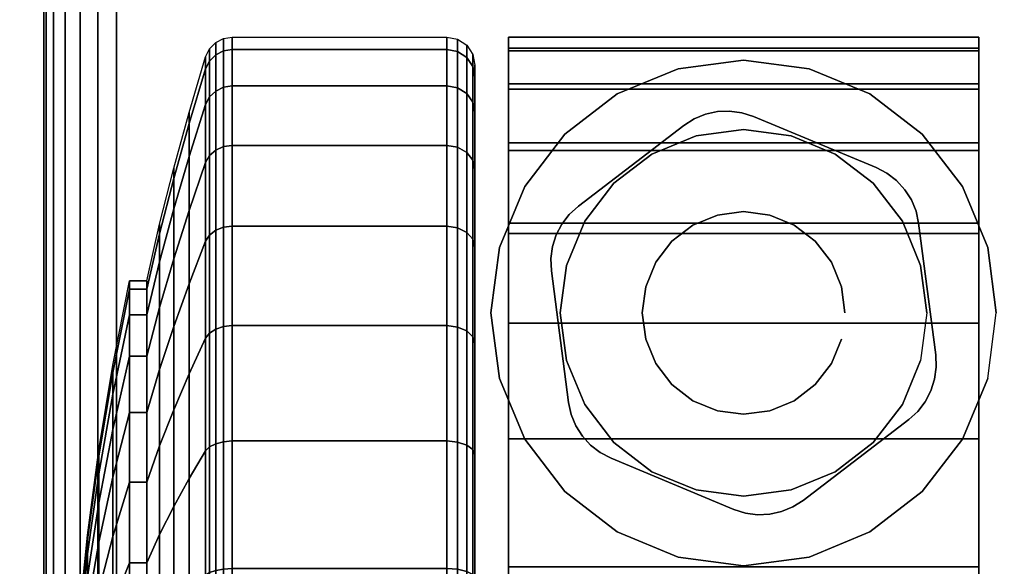
# Model space of a CAD drawing. Units: inches. Extents: x -0.2 to 60, y -20 to 0.
# Drawn here: x 5.7 to 7.5, y -2 to -1 of the extents above; entities that cross this region are included whole.
import ezdxf

# ---------------------------------------------------------------- set-up
doc = ezdxf.new("R2010")
doc.units = ezdxf.units.IN
doc.header["$MEASUREMENT"] = 0
for name, color, linetype in [('A-FURN-3-TABLE-LEG-CASTER-HARDWARE', 253, 'Continuous'), ('A-FURN-3-TABLE-LEG-CASTER-TREAD', 251, 'Continuous'), ('A-FURN-3-TABLE-LEG-CASTER-TRIM', 253, 'Continuous'), ('A-FURN-3-TABLE-LEG-FOOT', 253, 'Continuous'), ('A-FURN-3-TABLE-SURFACE-BOTTOM', 255, 'Continuous'), ('A-FURN-3-TABLE-SURFACE-TOP-HPL-TFL', 255, 'Continuous')]:
    doc.layers.add(name, color=color, linetype=linetype)

msp = doc.modelspace()

# ---------------------------------------------------------------- linework, layer by layer
at = {"layer": 'A-FURN-3-TABLE-LEG-CASTER-HARDWARE', "color": 0}
msp.add_line((7.0696, -1.3329, 3.195), (7.0696, -1.3329, 3.945), dxfattribs=at)
msp.add_line((7.0696, -1.3329, 3.195), (7.0696, -1.3329, 3.945), dxfattribs=at)
at = {"layer": 'A-FURN-3-TABLE-LEG-CASTER-HARDWARE'}
for points, invisible_edges in [([(6.6588, -1.3814, 3.195), (6.6559, -1.403, 3.195), (6.9967, -1.1425, 3.195), (6.9751, -1.1396, 3.195)], 10), ([(7.0175, -1.1491, 3.195), (6.9967, -1.1425, 3.195), (6.6559, -1.403, 3.195), (6.6568, -1.4248, 3.195)], 10), ([(6.9751, -1.1396, 3.195), (6.9534, -1.1405, 3.195), (6.6654, -1.3607, 3.195), (6.6588, -1.3814, 3.195)], 10), ([(6.6754, -1.3413, 3.195), (6.6654, -1.3607, 3.195), (6.9534, -1.1405, 3.195), (6.9321, -1.1452, 3.195)], 10), ([(7.2367, -1.2404, 3.195), (7.0175, -1.1491, 3.195), (6.6568, -1.4248, 3.195), (6.6873, -1.6603, 3.195)], 10), ([(6.9321, -1.1452, 3.195), (6.9119, -1.1535, 3.195), (6.6887, -1.3241, 3.195), (6.6754, -1.3413, 3.195)], 10), ([(6.8935, -1.1652, 3.195), (6.7048, -1.3094, 3.195), (6.6887, -1.3241, 3.195), (6.9119, -1.1535, 3.195)], 4), ([(6.6873, -1.6603, 3.195), (6.692, -1.6816, 3.195), (7.256, -1.2505, 3.195), (7.2367, -1.2404, 3.195)], 10), ([(7.2733, -1.2638, 3.195), (7.256, -1.2505, 3.195), (6.692, -1.6816, 3.195), (6.7003, -1.7017, 3.195)], 10), ([(6.7003, -1.7017, 3.195), (6.712, -1.7201, 3.195), (7.288, -1.2799, 3.195), (7.2733, -1.2638, 3.195)], 10), ([(7.2997, -1.2983, 3.195), (7.288, -1.2799, 3.195), (6.712, -1.7201, 3.195), (6.7267, -1.7362, 3.195)], 10), ([(6.7267, -1.7362, 3.195), (6.744, -1.7495, 3.195), (7.308, -1.3184, 3.195), (7.2997, -1.2983, 3.195)], 10), ([(7.3127, -1.3397, 3.195), (7.308, -1.3184, 3.195), (6.744, -1.7495, 3.195), (6.7633, -1.7596, 3.195)], 10), ([(6.7633, -1.7596, 3.195), (6.9825, -1.8509, 3.195), (7.3432, -1.5752, 3.195), (7.3127, -1.3397, 3.195)], 10), ([(6.9825, -1.8509, 3.195), (7.0033, -1.8575, 3.195), (7.3441, -1.597, 3.195), (7.3432, -1.5752, 3.195)], 10), ([(7.3412, -1.6186, 3.195), (7.3441, -1.597, 3.195), (7.0033, -1.8575, 3.195), (7.0249, -1.8604, 3.195)], 10), ([(7.0249, -1.8604, 3.195), (7.0466, -1.8595, 3.195), (7.3346, -1.6393, 3.195), (7.3412, -1.6186, 3.195)], 10), ([(7.3246, -1.6587, 3.195), (7.3346, -1.6393, 3.195), (7.0466, -1.8595, 3.195), (7.0679, -1.8548, 3.195)], 10), ([(7.0679, -1.8548, 3.195), (7.0881, -1.8465, 3.195), (7.3113, -1.6759, 3.195), (7.3246, -1.6587, 3.195)], 10), ([(7.1065, -1.8348, 3.195), (7.2952, -1.6906, 3.195), (7.3113, -1.6759, 3.195), (7.0881, -1.8465, 3.195)], 4)]:
    msp.add_3dface(points, dxfattribs=dict(at, invisible_edges=invisible_edges))
at = {"layer": 'A-FURN-3-TABLE-LEG-CASTER-TREAD', "invisible_edges": 10}
for points in [[(6.52, -1.0787, 1.2007), (6.52, -1.0575, 1.4425), (6.52, -3.8425, 1.4425), (6.52, -3.8213, 1.2007)], [(6.52, -1.0575, 1.4425), (6.52, -1.0787, 1.6843), (6.52, -3.8213, 1.6843), (6.52, -3.8425, 1.4425)], [(6.52, -1.1415, 0.9662), (6.52, -1.0787, 1.2007), (6.52, -3.8213, 1.2007), (6.52, -3.7585, 0.9662)], [(6.52, -1.0787, 1.6843), (6.52, -1.1415, 1.9188), (6.52, -3.7585, 1.9188), (6.52, -3.8213, 1.6843)], [(6.52, -1.2441, 0.7462), (6.52, -1.1415, 0.9662), (6.52, -3.7585, 0.9662), (6.52, -3.6559, 0.7462)], [(6.52, -1.1415, 1.9188), (6.52, -1.2441, 2.1388), (6.52, -3.6559, 2.1388), (6.52, -3.7585, 1.9188)], [(6.52, -1.3833, 0.5474), (6.52, -1.2441, 0.7462), (6.52, -3.6559, 0.7462), (6.52, -3.5167, 0.5474)], [(6.52, -1.2441, 2.1388), (6.52, -1.3833, 2.3376), (6.52, -3.5167, 2.3376), (6.52, -3.6559, 2.1388)], [(6.52, -1.5549, 0.3758), (6.52, -1.3833, 0.5474), (6.52, -3.5167, 0.5474), (6.52, -3.3451, 0.3758)], [(6.52, -1.3833, 2.3376), (6.52, -1.5549, 2.5092), (6.52, -3.3451, 2.5092), (6.52, -3.5167, 2.3376)], [(6.52, -1.7537, 0.2366), (6.52, -1.5549, 0.3758), (6.52, -3.3451, 0.3758), (6.52, -3.1462, 0.2366)], [(6.52, -1.5549, 2.5092), (6.52, -1.7537, 2.6484), (6.52, -3.1462, 2.6484), (6.52, -3.3451, 2.5092)], [(6.52, -1.9737, 0.134), (6.52, -1.7537, 0.2366), (6.52, -3.1462, 0.2366), (6.52, -2.9263, 0.134)], [(6.52, -1.7537, 2.6484), (6.52, -1.9737, 2.751), (6.52, -2.9263, 2.751), (6.52, -3.1462, 2.6484)]]:
    msp.add_3dface(points, dxfattribs=at)
at = {"layer": 'A-FURN-3-TABLE-LEG-CASTER-TRIM'}
for points, invisible_edges in [([(6.58, -1.0273, 1.6808), (6.58, -1.0076, 1.4286), (6.58, -3.8924, 1.4286), (6.58, -3.8727, 1.6808)], 10), ([(6.58, -1.0076, 1.4286), (6.58, -1.0322, 1.1768), (6.58, -3.8678, 1.1768), (6.58, -3.8924, 1.4286)], 10), ([(7.42, -3.8727, 1.6808), (7.42, -3.8924, 1.4286), (7.42, -1.0076, 1.4286), (7.42, -1.0273, 1.6808)], 10), ([(7.42, -3.8924, 1.4286), (7.42, -3.8678, 1.1768), (7.42, -1.0322, 1.1768), (7.42, -1.0076, 1.4286)], 10), ([(6.58, -1.0908, 1.9257), (6.58, -1.0273, 1.6808), (6.58, -3.8727, 1.6808), (6.58, -3.8092, 1.9257)], 10), ([(6.58, -1.0322, 1.1768), (6.58, -1.1004, 0.9332), (6.58, -3.7996, 0.9332), (6.58, -3.8678, 1.1768)], 10), ([(7.42, -3.8092, 1.9257), (7.42, -3.8727, 1.6808), (7.42, -1.0273, 1.6808), (7.42, -1.0908, 1.9257)], 10), ([(7.42, -3.8678, 1.1768), (7.42, -3.7996, 0.9332), (7.42, -1.1004, 0.9332), (7.42, -1.0322, 1.1768)], 10), ([(7, -1.0485, 3), (6.8831, -1.0639, 3), (6.9152, -1.1837, 3), (7, -1.1725, 3)], 10), ([(7.1169, -1.0639, 3), (7, -1.0485, 3), (7, -1.1725, 3), (7.0848, -1.1837, 3)], 10), ([(6.8831, -1.0639, 3), (6.7743, -1.109, 3), (6.8363, -1.2164, 3), (6.9152, -1.1837, 3)], 10), ([(7.2258, -1.109, 3), (7.1169, -1.0639, 3), (7.0848, -1.1837, 3), (7.1638, -1.2164, 3)], 10), ([(6.58, -1.1962, 2.1557), (6.58, -1.0908, 1.9257), (6.58, -3.8092, 1.9257), (6.58, -3.7038, 2.1557)], 10), ([(6.58, -1.1004, 0.9332), (6.58, -1.2101, 0.7053), (6.58, -3.6899, 0.7053), (6.58, -3.7996, 0.9332)], 10), ([(7.42, -3.7038, 2.1557), (7.42, -3.8092, 1.9257), (7.42, -1.0908, 1.9257), (7.42, -1.1962, 2.1557)], 10), ([(7.42, -3.7996, 0.9332), (7.42, -3.6899, 0.7053), (7.42, -1.2101, 0.7053), (7.42, -1.1004, 0.9332)], 10), ([(6.7743, -1.109, 3), (6.6807, -1.1807, 3), (6.7684, -1.2684, 3), (6.8363, -1.2164, 3)], 10), ([(7.3193, -1.1807, 3), (7.2258, -1.109, 3), (7.1638, -1.2164, 3), (7.2316, -1.2684, 3)], 10), ([(6.6807, -1.1807, 3), (6.609, -1.2743, 3), (6.7164, -1.3363, 3), (6.7684, -1.2684, 3)], 10), ([(7.391, -1.2743, 3), (7.3193, -1.1807, 3), (7.2316, -1.2684, 3), (7.2836, -1.3363, 3)], 10), ([(6.58, -1.34, 2.3638), (6.58, -1.1962, 2.1557), (6.58, -3.7038, 2.1557), (6.58, -3.56, 2.3638)], 10), ([(6.58, -1.2101, 0.7053), (6.58, -1.358, 0.5), (6.58, -3.542, 0.5), (6.58, -3.6899, 0.7053)], 8), ([(7.42, -3.56, 2.3638), (7.42, -3.7038, 2.1557), (7.42, -1.1962, 2.1557), (7.42, -1.34, 2.3638)], 10), ([(7.42, -3.6899, 0.7053), (7.42, -3.542, 0.5), (7.42, -1.358, 0.5), (7.42, -1.2101, 0.7053)], 8), ([(6.609, -1.2743, 3), (6.5639, -1.3831, 3), (6.6837, -1.4152, 3), (6.7164, -1.3363, 3)], 10), ([(7.4361, -1.3831, 3), (7.391, -1.2743, 3), (7.2836, -1.3363, 3), (7.3163, -1.4152, 3)], 10), ([(6.58, -1.5181, 2.5435), (6.58, -1.34, 2.3638), (6.58, -3.56, 2.3638), (6.58, -3.3819, 2.5435)], 10), ([(7.42, -3.3819, 2.5435), (7.42, -3.56, 2.3638), (7.42, -1.34, 2.3638), (7.42, -1.5181, 2.5435)], 10), ([(6.5639, -1.3831, 3), (6.5485, -1.5, 3), (6.6725, -1.5, 3), (6.6837, -1.4152, 3)], 10), ([(7.4515, -1.5, 3), (7.4361, -1.3831, 3), (7.3163, -1.4152, 3), (7.3275, -1.5, 3)], 10), ([(6.5485, -1.5, 3), (6.5639, -1.6169, 3), (6.6837, -1.5848, 3), (6.6725, -1.5, 3)], 10), ([(7.4361, -1.6169, 3), (7.4515, -1.5, 3), (7.3275, -1.5, 3), (7.3163, -1.5848, 3)], 10), ([(6.58, -1.7247, 2.6894), (6.58, -1.5181, 2.5435), (6.58, -3.3819, 2.5435), (6.58, -3.1753, 2.6894)], 10), ([(7.42, -3.1753, 2.6894), (7.42, -3.3819, 2.5435), (7.42, -1.5181, 2.5435), (7.42, -1.7247, 2.6894)], 10), ([(6.5639, -1.6169, 3), (6.609, -1.7257, 3), (6.7164, -1.6637, 3), (6.6837, -1.5848, 3)], 10), ([(7.391, -1.7257, 3), (7.4361, -1.6169, 3), (7.3163, -1.5848, 3), (7.2836, -1.6637, 3)], 10), ([(6.609, -1.7257, 3), (6.6807, -1.8193, 3), (6.7684, -1.7316, 3), (6.7164, -1.6637, 3)], 10), ([(7.3193, -1.8193, 3), (7.391, -1.7257, 3), (7.2836, -1.6637, 3), (7.2316, -1.7316, 3)], 10), ([(6.58, -1.9537, 2.7969), (6.58, -1.7247, 2.6894), (6.58, -3.1753, 2.6894), (6.58, -2.9463, 2.7969)], 10), ([(6.6807, -1.8193, 3), (6.7743, -1.891, 3), (6.8363, -1.7836, 3), (6.7684, -1.7316, 3)], 10), ([(7.2258, -1.891, 3), (7.3193, -1.8193, 3), (7.2316, -1.7316, 3), (7.1638, -1.7836, 3)], 10), ([(7.42, -2.9463, 2.7969), (7.42, -3.1753, 2.6894), (7.42, -1.7247, 2.6894), (7.42, -1.9537, 2.7969)], 10), ([(6.7743, -1.891, 3), (6.8831, -1.9361, 3), (6.9152, -1.8163, 3), (6.8363, -1.7836, 3)], 10), ([(7.1169, -1.9361, 3), (7.2258, -1.891, 3), (7.1638, -1.7836, 3), (7.0848, -1.8163, 3)], 10), ([(6.8831, -1.9361, 3), (7, -1.9515, 3), (7, -1.8275, 3), (6.9152, -1.8163, 3)], 10), ([(7, -1.9515, 3), (7.1169, -1.9361, 3), (7.0848, -1.8163, 3), (7, -1.8275, 3)], 10)]:
    msp.add_3dface(points, dxfattribs=dict(at, invisible_edges=invisible_edges))
msp.add_3dface([(7.42, -3.542, 0.5), (6.58, -3.542, 0.5), (6.58, -1.358, 0.5), (7.42, -1.358, 0.5)], dxfattribs=at)
at = {"layer": 'A-FURN-3-TABLE-SURFACE-BOTTOM', "invisible_edges": 5}
msp.add_3dface([(58, -0.1181, 28), (58, -19.8819, 28), (2, -19.8819, 28), (2, -0.1181, 28)], dxfattribs=at)
at = {"layer": 'A-FURN-3-TABLE-SURFACE-TOP-HPL-TFL', "invisible_edges": 10}
msp.add_3dface([(2, -19.8819, 29), (58, -19.8819, 29), (58, -0.1181, 29), (2, -0.1181, 29)], dxfattribs=at)

# ---------------------------------------------------------------- meshes
at = {"layer": 'A-FURN-3-TABLE-LEG-CASTER-HARDWARE'}
mesh = msp.add_polymesh((2, 43), dxfattribs=at)
for k, corner in enumerate([(7.0175, -1.1491, 3.04), (6.9967, -1.1425, 3.04), (6.9751, -1.1396, 3.04), (6.9534, -1.1405, 3.04), (6.9321, -1.1452, 3.04), (6.9119, -1.1535, 3.04), (6.8935, -1.1652, 3.04), (6.7048, -1.3094, 3.04), (6.6887, -1.3241, 3.04), (6.6754, -1.3413, 3.04), (6.6654, -1.3607, 3.04), (6.6588, -1.3814, 3.04), (6.6559, -1.403, 3.04), (6.6568, -1.4248, 3.04), (6.6873, -1.6603, 3.04), (6.692, -1.6816, 3.04), (6.7003, -1.7017, 3.04), (6.712, -1.7201, 3.04), (6.7267, -1.7362, 3.04), (6.744, -1.7495, 3.04), (6.7633, -1.7596, 3.04), (6.9825, -1.8509, 3.04), (7.0033, -1.8575, 3.04), (7.0249, -1.8604, 3.04), (7.0466, -1.8595, 3.04), (7.0679, -1.8548, 3.04), (7.0881, -1.8465, 3.04), (7.1065, -1.8348, 3.04), (7.2952, -1.6906, 3.04), (7.3113, -1.6759, 3.04), (7.3246, -1.6587, 3.04), (7.3346, -1.6393, 3.04), (7.3412, -1.6186, 3.04), (7.3441, -1.597, 3.04), (7.3432, -1.5752, 3.04), (7.3127, -1.3397, 3.04), (7.308, -1.3184, 3.04), (7.2997, -1.2983, 3.04), (7.288, -1.2799, 3.04), (7.2733, -1.2638, 3.04), (7.256, -1.2505, 3.04), (7.2367, -1.2404, 3.04), (7.0175, -1.1491, 3.04), (7.0175, -1.1491, 3.195), (6.9967, -1.1425, 3.195), (6.9751, -1.1396, 3.195), (6.9534, -1.1405, 3.195), (6.9321, -1.1452, 3.195), (6.9119, -1.1535, 3.195), (6.8935, -1.1652, 3.195), (6.7048, -1.3094, 3.195), (6.6887, -1.3241, 3.195), (6.6754, -1.3413, 3.195), (6.6654, -1.3607, 3.195), (6.6588, -1.3814, 3.195), (6.6559, -1.403, 3.195), (6.6568, -1.4248, 3.195), (6.6873, -1.6603, 3.195), (6.692, -1.6816, 3.195), (6.7003, -1.7017, 3.195), (6.712, -1.7201, 3.195), (6.7267, -1.7362, 3.195), (6.744, -1.7495, 3.195), (6.7633, -1.7596, 3.195), (6.9825, -1.8509, 3.195), (7.0033, -1.8575, 3.195), (7.0249, -1.8604, 3.195), (7.0466, -1.8595, 3.195), (7.0679, -1.8548, 3.195), (7.0881, -1.8465, 3.195), (7.1065, -1.8348, 3.195), (7.2952, -1.6906, 3.195), (7.3113, -1.6759, 3.195), (7.3246, -1.6587, 3.195), (7.3346, -1.6393, 3.195), (7.3412, -1.6186, 3.195), (7.3441, -1.597, 3.195), (7.3432, -1.5752, 3.195), (7.3127, -1.3397, 3.195), (7.308, -1.3184, 3.195), (7.2997, -1.2983, 3.195), (7.288, -1.2799, 3.195), (7.2733, -1.2638, 3.195), (7.256, -1.2505, 3.195), (7.2367, -1.2404, 3.195), (7.0175, -1.1491, 3.195)]):
    mesh.set_mesh_vertex(divmod(k, 43), corner)
mesh = msp.add_polymesh((2, 24), dxfattribs=dict(at, n_close=True))
for k, corner in enumerate([(7.181, -1.5, 3.195), (7.1748, -1.4532, 3.195), (7.1568, -1.4095, 3.195), (7.128, -1.372, 3.195), (7.0905, -1.3432, 3.195), (7.0468, -1.3252, 3.195), (7, -1.319, 3.195), (6.9532, -1.3252, 3.195), (6.9095, -1.3432, 3.195), (6.872, -1.372, 3.195), (6.8432, -1.4095, 3.195), (6.8252, -1.4532, 3.195), (6.819, -1.5, 3.195), (6.8252, -1.5468, 3.195), (6.8432, -1.5905, 3.195), (6.872, -1.628, 3.195), (6.9095, -1.6568, 3.195), (6.9532, -1.6748, 3.195), (7, -1.681, 3.195), (7.0468, -1.6748, 3.195), (7.0905, -1.6568, 3.195), (7.128, -1.628, 3.195), (7.1568, -1.5905, 3.195), (7.1748, -1.5468, 3.195), (7.181, -1.5, 3.945), (7.1748, -1.4532, 3.945), (7.1568, -1.4095, 3.945), (7.128, -1.372, 3.945), (7.0905, -1.3432, 3.945), (7.0468, -1.3252, 3.945), (7, -1.319, 3.945), (6.9532, -1.3252, 3.945), (6.9095, -1.3432, 3.945), (6.872, -1.372, 3.945), (6.8432, -1.4095, 3.945), (6.8252, -1.4532, 3.945), (6.819, -1.5, 3.945), (6.8252, -1.5468, 3.945), (6.8432, -1.5905, 3.945), (6.872, -1.628, 3.945), (6.9095, -1.6568, 3.945), (6.9532, -1.6748, 3.945), (7, -1.681, 3.945), (7.0468, -1.6748, 3.945), (7.0905, -1.6568, 3.945), (7.128, -1.628, 3.945), (7.1568, -1.5905, 3.945), (7.1748, -1.5468, 3.945)]):
    mesh.set_mesh_vertex(divmod(k, 24), corner)
at = {"layer": 'A-FURN-3-TABLE-LEG-CASTER-TREAD'}
mesh = msp.add_polymesh((9, 9), dxfattribs=at)
for k, corner in enumerate([(5.9338, -1.4425, 1.4425), (5.9568, -1.3417, 1.4425), (5.982, -1.2415, 1.4425), (6.0094, -1.1418, 1.4425), (6.0389, -1.0427, 1.4425), (6.0459, -1.0285, 1.4425), (6.057, -1.0172, 1.4425), (6.0711, -1.01, 1.4425), (6.0867, -1.0075, 1.4425), (5.9338, -1.4578, 1.2675), (5.9568, -1.3586, 1.25), (5.982, -1.2598, 1.2326), (6.0094, -1.1616, 1.2153), (6.0389, -1.0641, 1.1981), (6.0459, -1.0501, 1.1957), (6.057, -1.039, 1.1937), (6.0711, -1.0319, 1.1924), (6.0867, -1.0294, 1.192), (5.9338, -1.5033, 1.0979), (5.9568, -1.4086, 1.0634), (5.982, -1.3143, 1.0292), (6.0094, -1.2207, 0.9951), (6.0389, -1.1276, 0.9612), (6.0459, -1.1142, 0.9563), (6.057, -1.1037, 0.9525), (6.0711, -1.0968, 0.95), (6.0867, -1.0945, 0.9491), (5.9338, -1.5775, 0.9387), (5.9568, -1.4902, 0.8884), (5.982, -1.4034, 0.8382), (6.0094, -1.317, 0.7884), (6.0389, -1.2312, 0.7388), (6.0459, -1.219, 0.7318), (6.057, -1.2092, 0.7261), (6.0711, -1.2029, 0.7225), (6.0867, -1.2008, 0.7212), (5.9338, -1.6782, 0.7949), (5.9568, -1.601, 0.7301), (5.982, -1.5242, 0.6657), (6.0094, -1.4478, 0.6016), (6.0389, -1.3719, 0.5379), (6.0459, -1.3611, 0.5288), (6.057, -1.3524, 0.5215), (6.0711, -1.3469, 0.5169), (6.0867, -1.345, 0.5153), (5.9338, -1.8024, 0.6707), (5.9568, -1.7376, 0.5935), (5.982, -1.6732, 0.5167), (6.0094, -1.6091, 0.4403), (6.0389, -1.5454, 0.3644), (6.0459, -1.5363, 0.3536), (6.057, -1.529, 0.3449), (6.0711, -1.5244, 0.3394), (6.0867, -1.5228, 0.3375), (5.9338, -1.9462, 0.57), (5.9568, -1.8959, 0.4827), (5.982, -1.8457, 0.3959), (6.0094, -1.7959, 0.3095), (6.0389, -1.7463, 0.2237), (6.0459, -1.7393, 0.2115), (6.057, -1.7336, 0.2017), (6.0711, -1.73, 0.1954), (6.0867, -1.7288, 0.1933), (5.9338, -2.1054, 0.4958), (5.9568, -2.0709, 0.4011), (5.982, -2.0367, 0.3068), (6.0094, -2.0026, 0.2132), (6.0389, -1.9687, 0.1201), (6.0459, -1.9638, 0.1067), (6.057, -1.96, 0.0962), (6.0711, -1.9575, 0.0893), (6.0867, -1.9566, 0.087), (5.9338, -2.275, 0.4503), (5.9568, -2.2575, 0.3511), (5.982, -2.2401, 0.2523), (6.0094, -2.2228, 0.1541), (6.0389, -2.2056, 0.0566), (6.0459, -2.2032, 0.0426), (6.057, -2.2012, 0.0315), (6.0711, -2.1999, 0.0244), (6.0867, -2.1995, 0.0219)]):
    mesh.set_mesh_vertex(divmod(k, 9), corner)
mesh = msp.add_polymesh((9, 6), dxfattribs=at)
for k, corner in enumerate([(6.0867, -1.0075, 1.4425), (6.47, -1.0075, 1.4425), (6.4891, -1.0113, 1.4425), (6.5054, -1.0221, 1.4425), (6.5162, -1.0384, 1.4425), (6.52, -1.0575, 1.4425), (6.0867, -1.0294, 1.192), (6.47, -1.0294, 1.192), (6.4891, -1.0332, 1.1927), (6.5054, -1.0438, 1.1946), (6.5162, -1.0598, 1.1974), (6.52, -1.0787, 1.2007), (6.0867, -1.0945, 0.9491), (6.47, -1.0945, 0.9491), (6.4891, -1.0981, 0.9504), (6.5054, -1.1083, 0.9541), (6.5162, -1.1235, 0.9597), (6.52, -1.1415, 0.9662), (6.0867, -1.2008, 0.7212), (6.47, -1.2008, 0.7212), (6.4891, -1.2041, 0.7232), (6.5054, -1.2134, 0.7286), (6.5162, -1.2275, 0.7367), (6.52, -1.2441, 0.7462), (6.0867, -1.345, 0.5153), (6.47, -1.345, 0.5153), (6.4891, -1.3479, 0.5177), (6.5054, -1.3562, 0.5247), (6.5162, -1.3686, 0.5351), (6.52, -1.3833, 0.5474), (6.0867, -1.5228, 0.3375), (6.47, -1.5228, 0.3375), (6.4891, -1.5252, 0.3404), (6.5054, -1.5322, 0.3487), (6.5162, -1.5426, 0.3611), (6.52, -1.5549, 0.3758), (6.0867, -1.7288, 0.1933), (6.47, -1.7288, 0.1933), (6.4891, -1.7307, 0.1966), (6.5054, -1.7361, 0.2059), (6.5162, -1.7442, 0.22), (6.52, -1.7537, 0.2366), (6.0867, -1.9566, 0.087), (6.47, -1.9566, 0.087), (6.4891, -1.9579, 0.0906), (6.5054, -1.9616, 0.1008), (6.5162, -1.9672, 0.116), (6.52, -1.9737, 0.134), (6.0867, -2.1995, 0.0219), (6.47, -2.1995, 0.0219), (6.4891, -2.2002, 0.0257), (6.5054, -2.2021, 0.0363), (6.5162, -2.2049, 0.0523), (6.52, -2.2082, 0.0712)]):
    mesh.set_mesh_vertex(divmod(k, 6), corner)
mesh = msp.add_polymesh((4, 9), dxfattribs=at)
for k, corner in enumerate([(5.9338, -1.6782, 2.0901), (5.9568, -1.601, 2.1549), (5.982, -1.5242, 2.2193), (6.0094, -1.4478, 2.2834), (6.0389, -1.3719, 2.3471), (6.0459, -1.3611, 2.3562), (6.057, -1.3524, 2.3635), (6.0711, -1.3469, 2.3681), (6.0867, -1.345, 2.3697), (5.9338, -1.5775, 1.9462), (5.9568, -1.4902, 1.9966), (5.982, -1.4034, 2.0468), (6.0094, -1.317, 2.0966), (6.0389, -1.2312, 2.1462), (6.0459, -1.219, 2.1532), (6.057, -1.2092, 2.1589), (6.0711, -1.2029, 2.1625), (6.0867, -1.2008, 2.1637), (5.9338, -1.5033, 1.7871), (5.9568, -1.4086, 1.8216), (5.982, -1.3143, 1.8558), (6.0094, -1.2207, 1.8899), (6.0389, -1.1276, 1.9238), (6.0459, -1.1142, 1.9287), (6.057, -1.1037, 1.9325), (6.0711, -1.0968, 1.935), (6.0867, -1.0945, 1.9359), (5.9338, -1.4578, 1.6175), (5.9568, -1.3586, 1.635), (5.982, -1.2598, 1.6524), (6.0094, -1.1616, 1.6697), (6.0389, -1.0641, 1.6869), (6.0459, -1.0501, 1.6893), (6.057, -1.039, 1.6913), (6.0711, -1.0319, 1.6926), (6.0867, -1.0294, 1.693)]):
    mesh.set_mesh_vertex(divmod(k, 9), corner)
mesh = msp.add_polymesh((4, 6), dxfattribs=at)
for k, corner in enumerate([(6.0867, -1.345, 2.3697), (6.47, -1.345, 2.3697), (6.4891, -1.3479, 2.3673), (6.5054, -1.3562, 2.3603), (6.5162, -1.3686, 2.3499), (6.52, -1.3833, 2.3376), (6.0867, -1.2008, 2.1637), (6.47, -1.2008, 2.1637), (6.4891, -1.2041, 2.1618), (6.5054, -1.2134, 2.1564), (6.5162, -1.2275, 2.1483), (6.52, -1.2441, 2.1387), (6.0867, -1.0945, 1.9359), (6.47, -1.0945, 1.9359), (6.4891, -1.0981, 1.9346), (6.5054, -1.1083, 1.9309), (6.5162, -1.1235, 1.9253), (6.52, -1.1415, 1.9188), (6.0867, -1.0294, 1.693), (6.47, -1.0294, 1.693), (6.4891, -1.0332, 1.6923), (6.5054, -1.0438, 1.6904), (6.5162, -1.0598, 1.6876), (6.52, -1.0787, 1.6843)]):
    mesh.set_mesh_vertex(divmod(k, 6), corner)
mesh = msp.add_polymesh((9, 9), dxfattribs=at)
for k, corner in enumerate([(5.9338, -2.9537, 2.315), (5.9568, -3.0041, 2.4023), (5.982, -3.0543, 2.4891), (6.0094, -3.1041, 2.5755), (6.0389, -3.1537, 2.6613), (6.0459, -3.1607, 2.6735), (6.057, -3.1664, 2.6833), (6.0711, -3.17, 2.6896), (6.0867, -3.1712, 2.6917), (5.9338, -2.7946, 2.3892), (5.9568, -2.8291, 2.4839), (5.982, -2.8633, 2.5782), (6.0094, -2.8974, 2.6718), (6.0389, -2.9313, 2.7649), (6.0459, -2.9362, 2.7783), (6.057, -2.94, 2.7888), (6.0711, -2.9425, 2.7957), (6.0867, -2.9434, 2.798), (5.9338, -2.625, 2.4347), (5.9568, -2.6425, 2.5339), (5.982, -2.6599, 2.6327), (6.0094, -2.6772, 2.7309), (6.0389, -2.6944, 2.8284), (6.0459, -2.6968, 2.8424), (6.057, -2.6988, 2.8535), (6.0711, -2.7001, 2.8606), (6.0867, -2.7005, 2.8631), (5.9338, -2.45, 2.45), (5.9568, -2.45, 2.5508), (5.982, -2.45, 2.651), (6.0094, -2.45, 2.7507), (6.0389, -2.45, 2.8498), (6.0459, -2.45, 2.864), (6.057, -2.45, 2.8753), (6.0711, -2.45, 2.8825), (6.0867, -2.45, 2.885), (5.9338, -2.275, 2.4347), (5.9568, -2.2575, 2.5339), (5.982, -2.2401, 2.6327), (6.0094, -2.2228, 2.7309), (6.0389, -2.2056, 2.8284), (6.0459, -2.2032, 2.8424), (6.057, -2.2012, 2.8535), (6.0711, -2.1999, 2.8606), (6.0867, -2.1995, 2.8631), (5.9338, -2.1054, 2.3892), (5.9568, -2.0709, 2.4839), (5.982, -2.0367, 2.5782), (6.0094, -2.0026, 2.6718), (6.0389, -1.9687, 2.7649), (6.0459, -1.9638, 2.7783), (6.057, -1.96, 2.7888), (6.0711, -1.9575, 2.7957), (6.0867, -1.9566, 2.798), (5.9338, -1.9462, 2.315), (5.9568, -1.8959, 2.4023), (5.982, -1.8457, 2.4891), (6.0094, -1.7959, 2.5755), (6.0389, -1.7463, 2.6613), (6.0459, -1.7393, 2.6735), (6.057, -1.7336, 2.6833), (6.0711, -1.73, 2.6896), (6.0867, -1.7288, 2.6917), (5.9338, -1.8024, 2.2143), (5.9568, -1.7376, 2.2915), (5.982, -1.6732, 2.3683), (6.0094, -1.6091, 2.4447), (6.0389, -1.5454, 2.5206), (6.0459, -1.5363, 2.5314), (6.057, -1.529, 2.5401), (6.0711, -1.5244, 2.5456), (6.0867, -1.5228, 2.5475), (5.9338, -1.6782, 2.0901), (5.9568, -1.601, 2.1549), (5.982, -1.5242, 2.2193), (6.0094, -1.4478, 2.2834), (6.0389, -1.3719, 2.3471), (6.0459, -1.3611, 2.3562), (6.057, -1.3524, 2.3635), (6.0711, -1.3469, 2.3681), (6.0867, -1.345, 2.3697)]):
    mesh.set_mesh_vertex(divmod(k, 9), corner)
mesh = msp.add_polymesh((9, 6), dxfattribs=at)
for k, corner in enumerate([(6.0867, -3.1712, 2.6917), (6.47, -3.1712, 2.6917), (6.4891, -3.1693, 2.6884), (6.5054, -3.1639, 2.6791), (6.5162, -3.1558, 2.665), (6.52, -3.1462, 2.6484), (6.0867, -2.9434, 2.798), (6.47, -2.9434, 2.798), (6.4891, -2.9421, 2.7944), (6.5054, -2.9384, 2.7842), (6.5162, -2.9328, 2.769), (6.52, -2.9263, 2.751), (6.0867, -2.7005, 2.8631), (6.47, -2.7005, 2.8631), (6.4891, -2.6998, 2.8593), (6.5054, -2.6979, 2.8487), (6.5162, -2.6951, 2.8327), (6.52, -2.6918, 2.8138), (6.0867, -2.45, 2.885), (6.47, -2.45, 2.885), (6.4891, -2.45, 2.8812), (6.5054, -2.45, 2.8704), (6.5162, -2.45, 2.8541), (6.52, -2.45, 2.835), (6.0867, -2.1995, 2.8631), (6.47, -2.1995, 2.8631), (6.4891, -2.2002, 2.8593), (6.5054, -2.2021, 2.8487), (6.5162, -2.2049, 2.8327), (6.52, -2.2082, 2.8138), (6.0867, -1.9566, 2.798), (6.47, -1.9566, 2.798), (6.4891, -1.9579, 2.7944), (6.5054, -1.9616, 2.7842), (6.5162, -1.9672, 2.769), (6.52, -1.9737, 2.751), (6.0867, -1.7288, 2.6917), (6.47, -1.7288, 2.6917), (6.4891, -1.7307, 2.6884), (6.5054, -1.7361, 2.6791), (6.5162, -1.7442, 2.665), (6.52, -1.7537, 2.6484), (6.0867, -1.5228, 2.5475), (6.47, -1.5228, 2.5475), (6.4891, -1.5252, 2.5446), (6.5054, -1.5322, 2.5363), (6.5162, -1.5426, 2.5239), (6.52, -1.5549, 2.5092), (6.0867, -1.345, 2.3697), (6.47, -1.345, 2.3697), (6.4891, -1.3479, 2.3673), (6.5054, -1.3562, 2.3603), (6.5162, -1.3686, 2.3499), (6.52, -1.3833, 2.3376)]):
    mesh.set_mesh_vertex(divmod(k, 6), corner)
at = {"layer": 'A-FURN-3-TABLE-LEG-CASTER-TRIM'}
mesh = msp.add_polymesh((2, 27), dxfattribs=at)
for k, corner in enumerate([(6.58, -1.358, 0.5), (6.58, -1.2101, 0.7053), (6.58, -1.1004, 0.9332), (6.58, -1.0322, 1.1768), (6.58, -1.0076, 1.4286), (6.58, -1.0273, 1.6808), (6.58, -1.0908, 1.9257), (6.58, -1.1962, 2.1557), (6.58, -1.34, 2.3638), (6.58, -1.5181, 2.5435), (6.58, -1.7247, 2.6894), (6.58, -1.9537, 2.7969), (6.58, -2.198, 2.8628), (6.58, -2.45, 2.885), (6.58, -2.702, 2.8628), (6.58, -2.9463, 2.7969), (6.58, -3.1753, 2.6894), (6.58, -3.3819, 2.5435), (6.58, -3.56, 2.3638), (6.58, -3.7038, 2.1557), (6.58, -3.8092, 1.9257), (6.58, -3.8727, 1.6808), (6.58, -3.8924, 1.4286), (6.58, -3.8678, 1.1768), (6.58, -3.7996, 0.9332), (6.58, -3.6899, 0.7053), (6.58, -3.542, 0.5), (7.42, -1.358, 0.5), (7.42, -1.2101, 0.7053), (7.42, -1.1004, 0.9332), (7.42, -1.0322, 1.1768), (7.42, -1.0076, 1.4286), (7.42, -1.0273, 1.6808), (7.42, -1.0908, 1.9257), (7.42, -1.1962, 2.1557), (7.42, -1.34, 2.3638), (7.42, -1.5181, 2.5435), (7.42, -1.7247, 2.6894), (7.42, -1.9537, 2.7969), (7.42, -2.198, 2.8628), (7.42, -2.45, 2.885), (7.42, -2.702, 2.8628), (7.42, -2.9463, 2.7969), (7.42, -3.1753, 2.6894), (7.42, -3.3819, 2.5435), (7.42, -3.56, 2.3638), (7.42, -3.7038, 2.1557), (7.42, -3.8092, 1.9257), (7.42, -3.8727, 1.6808), (7.42, -3.8924, 1.4286), (7.42, -3.8678, 1.1768), (7.42, -3.7996, 0.9332), (7.42, -3.6899, 0.7053), (7.42, -3.542, 0.5)]):
    mesh.set_mesh_vertex(divmod(k, 27), corner)
mesh = msp.add_polymesh((2, 24), dxfattribs=dict(at, n_close=True))
for k, corner in enumerate([(7.4515, -1.5, 2.5253), (7.4361, -1.3831, 2.4073), (7.391, -1.2743, 2.2687), (7.3193, -1.1807, 2.1221), (7.2258, -1.109, 1.9653), (7.1169, -1.0639, 1.8218), (7, -1.0485, 1.7625), (6.8831, -1.0639, 1.8218), (6.7743, -1.109, 1.9653), (6.6807, -1.1807, 2.1221), (6.609, -1.2743, 2.2687), (6.5639, -1.3831, 2.4073), (6.5485, -1.5, 2.5253), (6.5639, -1.6169, 2.6133), (6.609, -1.7257, 2.6899), (6.6807, -1.8193, 2.7338), (6.7743, -1.891, 2.7675), (6.8831, -1.9361, 2.7887), (7, -1.9515, 2.7959), (7.1169, -1.9361, 2.7887), (7.2258, -1.891, 2.7675), (7.3193, -1.8193, 2.7338), (7.391, -1.7257, 2.6899), (7.4361, -1.6169, 2.6133), (7.4515, -1.5, 3), (7.4361, -1.3831, 3), (7.391, -1.2743, 3), (7.3193, -1.1807, 3), (7.2258, -1.109, 3), (7.1169, -1.0639, 3), (7, -1.0485, 3), (6.8831, -1.0639, 3), (6.7743, -1.109, 3), (6.6807, -1.1807, 3), (6.609, -1.2743, 3), (6.5639, -1.3831, 3), (6.5485, -1.5, 3), (6.5639, -1.6169, 3), (6.609, -1.7257, 3), (6.6807, -1.8193, 3), (6.7743, -1.891, 3), (6.8831, -1.9361, 3), (7, -1.9515, 3), (7.1169, -1.9361, 3), (7.2258, -1.891, 3), (7.3193, -1.8193, 3), (7.391, -1.7257, 3), (7.4361, -1.6169, 3)]):
    mesh.set_mesh_vertex(divmod(k, 24), corner)
mesh = msp.add_polymesh((2, 24), dxfattribs=dict(at, n_close=True))
for k, corner in enumerate([(7.3275, -1.5, 3), (7.3163, -1.4152, 3), (7.2836, -1.3363, 3), (7.2316, -1.2684, 3), (7.1638, -1.2164, 3), (7.0848, -1.1837, 3), (7, -1.1725, 3), (6.9152, -1.1837, 3), (6.8363, -1.2164, 3), (6.7684, -1.2684, 3), (6.7164, -1.3363, 3), (6.6837, -1.4152, 3), (6.6725, -1.5, 3), (6.6837, -1.5848, 3), (6.7164, -1.6637, 3), (6.7684, -1.7316, 3), (6.8363, -1.7836, 3), (6.9152, -1.8163, 3), (7, -1.8275, 3), (7.0848, -1.8163, 3), (7.1638, -1.7836, 3), (7.2316, -1.7316, 3), (7.2836, -1.6637, 3), (7.3163, -1.5848, 3), (7.3275, -1.5, 3.04), (7.3163, -1.4152, 3.04), (7.2836, -1.3363, 3.04), (7.2316, -1.2684, 3.04), (7.1638, -1.2164, 3.04), (7.0848, -1.1837, 3.04), (7, -1.1725, 3.04), (6.9152, -1.1837, 3.04), (6.8363, -1.2164, 3.04), (6.7684, -1.2684, 3.04), (6.7164, -1.3363, 3.04), (6.6837, -1.4152, 3.04), (6.6725, -1.5, 3.04), (6.6837, -1.5848, 3.04), (6.7164, -1.6637, 3.04), (6.7684, -1.7316, 3.04), (6.8363, -1.7836, 3.04), (6.9152, -1.8163, 3.04), (7, -1.8275, 3.04), (7.0848, -1.8163, 3.04), (7.1638, -1.7836, 3.04), (7.2316, -1.7316, 3.04), (7.2836, -1.6637, 3.04), (7.3163, -1.5848, 3.04)]):
    mesh.set_mesh_vertex(divmod(k, 24), corner)
mesh = msp.add_polymesh((36, 5), dxfattribs=dict(at, m_close=True))
for k, corner in enumerate([(5.8125, -2.05, 1.4425), (5.8278, -1.8971, 1.4425), (5.848, -1.7448, 1.4425), (5.8731, -1.5932, 1.4425), (5.9031, -1.4425, 1.4425), (5.8125, -2.0561, 1.373), (5.8278, -1.9055, 1.3465), (5.848, -1.7555, 1.32), (5.8731, -1.6062, 1.2937), (5.9031, -1.4578, 1.2675), (5.8125, -2.0741, 1.3057), (5.8278, -1.9305, 1.2534), (5.848, -1.7873, 1.2013), (5.8731, -1.6449, 1.1495), (5.9031, -1.5033, 1.0979), (5.8125, -2.1036, 1.2425), (5.8278, -1.9712, 1.1661), (5.848, -1.8393, 1.0899), (5.8731, -1.708, 1.0141), (5.9031, -1.5775, 0.9388), (5.8125, -2.1436, 1.1854), (5.8278, -2.0265, 1.0871), (5.848, -1.9098, 0.9892), (5.8731, -1.7937, 0.8918), (5.9031, -1.6782, 0.7949), (5.8125, -2.1929, 1.1361), (5.8278, -2.0946, 1.019), (5.848, -1.9967, 0.9023), (5.8731, -1.8993, 0.7862), (5.9031, -1.8024, 0.6707), (5.8125, -2.25, 1.0961), (5.8278, -2.1736, 0.9637), (5.848, -2.0974, 0.8318), (5.8731, -2.0216, 0.7005), (5.9031, -1.9462, 0.57), (5.8125, -2.3132, 1.0666), (5.8278, -2.2609, 0.923), (5.848, -2.2088, 0.7798), (5.8731, -2.157, 0.6374), (5.9031, -2.1054, 0.4958), (5.8125, -2.3805, 1.0486), (5.8278, -2.354, 0.898), (5.848, -2.3275, 0.748), (5.8731, -2.3012, 0.5987), (5.9031, -2.275, 0.4503), (5.8125, -2.45, 1.0425), (5.8278, -2.45, 0.8896), (5.848, -2.45, 0.7373), (5.8731, -2.45, 0.5857), (5.9031, -2.45, 0.435), (5.8125, -2.5195, 1.0486), (5.8278, -2.546, 0.898), (5.848, -2.5725, 0.748), (5.8731, -2.5988, 0.5987), (5.9031, -2.625, 0.4503), (5.8125, -2.5868, 1.0666), (5.8278, -2.6391, 0.923), (5.848, -2.6912, 0.7798), (5.8731, -2.743, 0.6374), (5.9031, -2.7946, 0.4958), (5.8125, -2.65, 1.0961), (5.8278, -2.7264, 0.9637), (5.848, -2.8026, 0.8318), (5.8731, -2.8784, 0.7005), (5.9031, -2.9537, 0.57), (5.8125, -2.7071, 1.1361), (5.8278, -2.8054, 1.019), (5.848, -2.9033, 0.9023), (5.8731, -3.0007, 0.7862), (5.9031, -3.0976, 0.6707), (5.8125, -2.7564, 1.1854), (5.8278, -2.8735, 1.0871), (5.848, -2.9902, 0.9892), (5.8731, -3.1063, 0.8918), (5.9031, -3.2218, 0.7949), (5.8125, -2.7964, 1.2425), (5.8278, -2.9288, 1.1661), (5.848, -3.0607, 1.0899), (5.8731, -3.192, 1.0141), (5.9031, -3.3225, 0.9388), (5.8125, -2.8259, 1.3057), (5.8278, -2.9695, 1.2534), (5.848, -3.1127, 1.2013), (5.8731, -3.2551, 1.1495), (5.9031, -3.3967, 1.0979), (5.8125, -2.8439, 1.373), (5.8278, -2.9945, 1.3465), (5.848, -3.1445, 1.32), (5.8731, -3.2938, 1.2937), (5.9031, -3.4422, 1.2675), (5.8125, -2.85, 1.4425), (5.8278, -3.0029, 1.4425), (5.848, -3.1552, 1.4425), (5.8731, -3.3068, 1.4425), (5.9031, -3.4575, 1.4425), (5.8125, -2.8439, 1.512), (5.8278, -2.9945, 1.5385), (5.848, -3.1445, 1.565), (5.8731, -3.2938, 1.5913), (5.9031, -3.4422, 1.6175), (5.8125, -2.8259, 1.5793), (5.8278, -2.9695, 1.6316), (5.848, -3.1127, 1.6837), (5.8731, -3.2551, 1.7355), (5.9031, -3.3967, 1.7871), (5.8125, -2.7964, 1.6425), (5.8278, -2.9288, 1.7189), (5.848, -3.0607, 1.7951), (5.8731, -3.192, 1.8709), (5.9031, -3.3225, 1.9463), (5.8125, -2.7564, 1.6996), (5.8278, -2.8735, 1.7979), (5.848, -2.9902, 1.8958), (5.8731, -3.1063, 1.9932), (5.9031, -3.2218, 2.0901), (5.8125, -2.7071, 1.7489), (5.8278, -2.8054, 1.866), (5.848, -2.9033, 1.9827), (5.8731, -3.0007, 2.0988), (5.9031, -3.0976, 2.2143), (5.8125, -2.65, 1.7889), (5.8278, -2.7264, 1.9213), (5.848, -2.8026, 2.0532), (5.8731, -2.8784, 2.1845), (5.9031, -2.9537, 2.315), (5.8125, -2.5868, 1.8184), (5.8278, -2.6391, 1.962), (5.848, -2.6912, 2.1052), (5.8731, -2.743, 2.2476), (5.9031, -2.7946, 2.3892), (5.8125, -2.5195, 1.8364), (5.8278, -2.546, 1.987), (5.848, -2.5725, 2.137), (5.8731, -2.5988, 2.2863), (5.9031, -2.625, 2.4347), (5.8125, -2.45, 1.8425), (5.8278, -2.45, 1.9954), (5.848, -2.45, 2.1477), (5.8731, -2.45, 2.2993), (5.9031, -2.45, 2.45), (5.8125, -2.3805, 1.8364), (5.8278, -2.354, 1.987), (5.848, -2.3275, 2.137), (5.8731, -2.3012, 2.2863), (5.9031, -2.275, 2.4347), (5.8125, -2.3132, 1.8184), (5.8278, -2.2609, 1.962), (5.848, -2.2088, 2.1052), (5.8731, -2.157, 2.2476), (5.9031, -2.1054, 2.3892), (5.8125, -2.25, 1.7889), (5.8278, -2.1736, 1.9213), (5.848, -2.0974, 2.0532), (5.8731, -2.0216, 2.1845), (5.9031, -1.9462, 2.315), (5.8125, -2.1929, 1.7489), (5.8278, -2.0946, 1.866), (5.848, -1.9967, 1.9827), (5.8731, -1.8993, 2.0988), (5.9031, -1.8024, 2.2143), (5.8125, -2.1436, 1.6996), (5.8278, -2.0265, 1.7979), (5.848, -1.9098, 1.8958), (5.8731, -1.7937, 1.9932), (5.9031, -1.6782, 2.0901), (5.8125, -2.1036, 1.6425), (5.8278, -1.9712, 1.7189), (5.848, -1.8393, 1.7951), (5.8731, -1.708, 1.8709), (5.9031, -1.5775, 1.9463), (5.8125, -2.0741, 1.5793), (5.8278, -1.9305, 1.6316), (5.848, -1.7873, 1.6837), (5.8731, -1.6449, 1.7355), (5.9031, -1.5033, 1.7871), (5.8125, -2.0561, 1.512), (5.8278, -1.9055, 1.5385), (5.848, -1.7555, 1.565), (5.8731, -1.6062, 1.5913), (5.9031, -1.4578, 1.6175)]):
    mesh.set_mesh_vertex(divmod(k, 5), corner)
mesh = msp.add_polymesh((2, 36), dxfattribs=dict(at, n_close=True))
for k, corner in enumerate([(5.9338, -3.4575, 1.4425), (5.9338, -3.4422, 1.6175), (5.9338, -3.3967, 1.7871), (5.9338, -3.3225, 1.9462), (5.9338, -3.2218, 2.0901), (5.9338, -3.0976, 2.2143), (5.9338, -2.9537, 2.315), (5.9338, -2.7946, 2.3892), (5.9338, -2.625, 2.4347), (5.9338, -2.45, 2.45), (5.9338, -2.275, 2.4347), (5.9338, -2.1054, 2.3892), (5.9338, -1.9462, 2.315), (5.9338, -1.8024, 2.2143), (5.9338, -1.6782, 2.0901), (5.9338, -1.5775, 1.9462), (5.9338, -1.5033, 1.7871), (5.9338, -1.4578, 1.6175), (5.9338, -1.4425, 1.4425), (5.9338, -1.4578, 1.2675), (5.9338, -1.5033, 1.0979), (5.9338, -1.5775, 0.9388), (5.9338, -1.6782, 0.7949), (5.9338, -1.8024, 0.6707), (5.9338, -1.9462, 0.57), (5.9338, -2.1054, 0.4958), (5.9338, -2.275, 0.4503), (5.9338, -2.45, 0.435), (5.9338, -2.625, 0.4503), (5.9338, -2.7946, 0.4958), (5.9338, -2.9537, 0.57), (5.9338, -3.0976, 0.6707), (5.9338, -3.2218, 0.7949), (5.9338, -3.3225, 0.9388), (5.9338, -3.3967, 1.0979), (5.9338, -3.4422, 1.2675), (5.9031, -3.4575, 1.4425), (5.9031, -3.4422, 1.6175), (5.9031, -3.3967, 1.7871), (5.9031, -3.3225, 1.9462), (5.9031, -3.2218, 2.0901), (5.9031, -3.0976, 2.2143), (5.9031, -2.9537, 2.315), (5.9031, -2.7946, 2.3892), (5.9031, -2.625, 2.4347), (5.9031, -2.45, 2.45), (5.9031, -2.275, 2.4347), (5.9031, -2.1054, 2.3892), (5.9031, -1.9462, 2.315), (5.9031, -1.8024, 2.2143), (5.9031, -1.6782, 2.0901), (5.9031, -1.5775, 1.9462), (5.9031, -1.5033, 1.7871), (5.9031, -1.4578, 1.6175), (5.9031, -1.4425, 1.4425), (5.9031, -1.4578, 1.2675), (5.9031, -1.5033, 1.0979), (5.9031, -1.5775, 0.9388), (5.9031, -1.6782, 0.7949), (5.9031, -1.8024, 0.6707), (5.9031, -1.9462, 0.57), (5.9031, -2.1054, 0.4958), (5.9031, -2.275, 0.4503), (5.9031, -2.45, 0.435), (5.9031, -2.625, 0.4503), (5.9031, -2.7946, 0.4958), (5.9031, -2.9537, 0.57), (5.9031, -3.0976, 0.6707), (5.9031, -3.2218, 0.7949), (5.9031, -3.3225, 0.9388), (5.9031, -3.3967, 1.0979), (5.9031, -3.4422, 1.2675)]):
    mesh.set_mesh_vertex(divmod(k, 36), corner)
at = {"layer": 'A-FURN-3-TABLE-LEG-FOOT'}
mesh = msp.add_polymesh((2, 29), dxfattribs=at)
for k, corner in enumerate([(8.12, -19.25, 4.5), (8.1536, -19.25, 4.4956), (8.185, -19.25, 4.4826), (8.2119, -19.25, 4.4619), (8.2326, -19.25, 4.435), (8.2456, -19.25, 4.4036), (8.25, -19.25, 4.37), (8.25, -19.25, 3.63), (8.2456, -19.25, 3.5964), (8.2326, -19.25, 3.565), (8.2119, -19.25, 3.5381), (8.185, -19.25, 3.5174), (8.1536, -19.25, 3.5044), (8.12, -19.25, 3.5), (5.88, -19.25, 3.5), (5.8464, -19.25, 3.5044), (5.815, -19.25, 3.5174), (5.7881, -19.25, 3.5381), (5.7674, -19.25, 3.565), (5.7544, -19.25, 3.5964), (5.75, -19.25, 3.63), (5.75, -19.25, 4.37), (5.7544, -19.25, 4.4036), (5.7674, -19.25, 4.435), (5.7881, -19.25, 4.4619), (5.815, -19.25, 4.4826), (5.8464, -19.25, 4.4956), (5.88, -19.25, 4.5), (8.12, -19.25, 4.5), (8.12, -0.75, 4.5), (8.1536, -0.75, 4.4956), (8.185, -0.75, 4.4826), (8.2119, -0.75, 4.4619), (8.2326, -0.75, 4.435), (8.2456, -0.75, 4.4036), (8.25, -0.75, 4.37), (8.25, -0.75, 3.63), (8.2456, -0.75, 3.5964), (8.2326, -0.75, 3.565), (8.2119, -0.75, 3.5381), (8.185, -0.75, 3.5174), (8.1536, -0.75, 3.5044), (8.12, -0.75, 3.5), (5.88, -0.75, 3.5), (5.8464, -0.75, 3.5044), (5.815, -0.75, 3.5174), (5.7881, -0.75, 3.5381), (5.7674, -0.75, 3.565), (5.7544, -0.75, 3.5964), (5.75, -0.75, 3.63), (5.75, -0.75, 4.37), (5.7544, -0.75, 4.4036), (5.7674, -0.75, 4.435), (5.7881, -0.75, 4.4619), (5.815, -0.75, 4.4826), (5.8464, -0.75, 4.4956), (5.88, -0.75, 4.5), (8.12, -0.75, 4.5)]):
    mesh.set_mesh_vertex(divmod(k, 29), corner)

doc.saveas('drawing.dxf')
